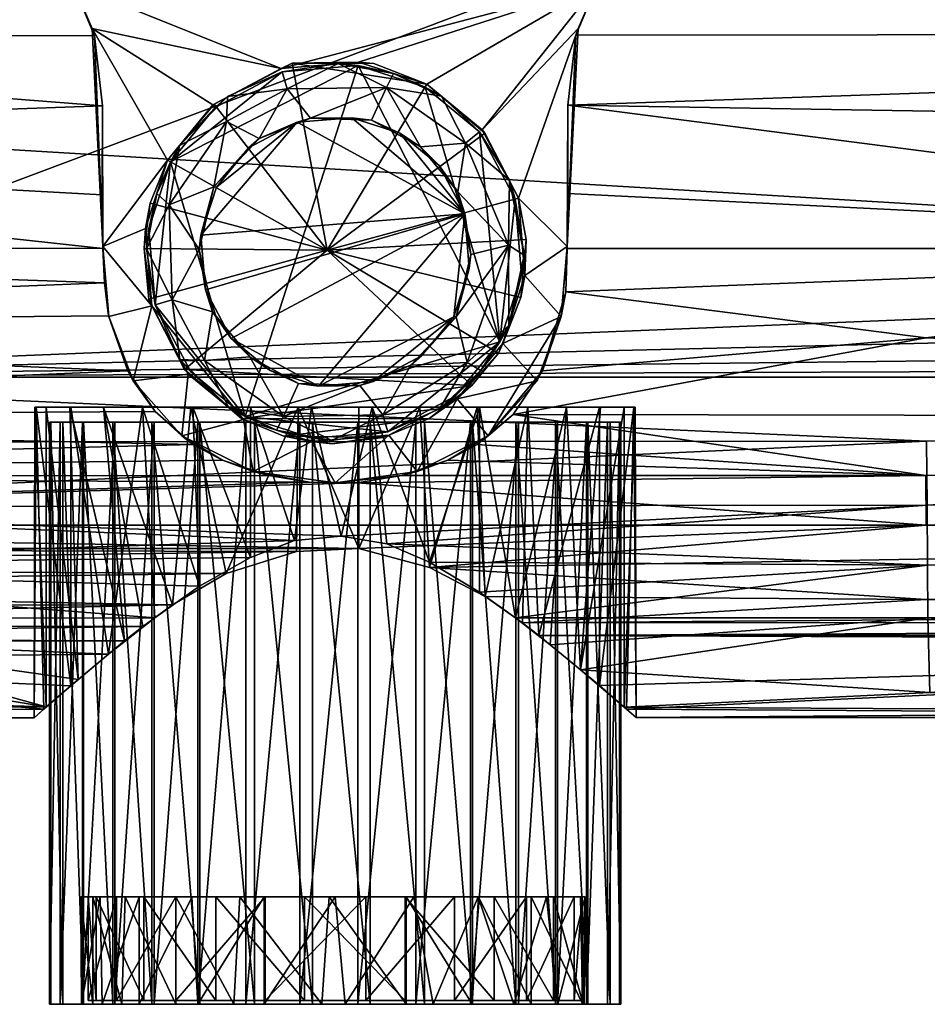
# Model space of a CAD drawing. Units: inches. Extents: x -23.6 to 23.6, y -3.8 to 3.8.
# Drawn here: x 11.9 to 13.9, y -0.3 to 1.8 of the extents above; entities that cross this region are included whole.
import ezdxf

# ---------------------------------------------------------------- set-up
doc = ezdxf.new("R2010")
doc.units = ezdxf.units.IN
doc.layers.get('0').update_dxf_attribs({"true_color": 0xc2ced6})

msp = doc.modelspace()

# ---------------------------------------------------------------- meshes
mesh = msp.add_polyface()
corners = [(12.2289, 1.5301, 0.6811), (12.1806, 1.3803, 0.6811), (12.0871, 1.3404, 0.6811), (12.0634, 1.8197, 0.6811), (12.0225, 1.9152, 0.6812), (13.1726, 1.9152, 0.6812), (12.4792, 1.7318, 0.6811), (12.3289, 1.6517, 0.6811), (12.649, 1.7456, 0.6811), (12.7989, 1.6973, 0.6811), (12.9204, 1.5973, 0.6811), (12.0859, 1.6497, 0.8026), (12.0686, 1.8038, 0.7311), (12.0858, 1.454, 0.897), (12.2289, 1.5301, 0.8599), (12.1912, 1.4355, 0.9063), (12.1775, 1.3362, 0.956), (12.9267, 1.5895, 0.8313), (13.0005, 1.447, 0.6811), (13.0005, 1.447, 0.9005), (12.7989, 1.6973, 0.7803), (12.6829, 1.7427, 0.7593), (12.5034, 1.7432, 0.7592), (12.3314, 1.6537, 0.8008), (10.0303, 1.81, 0.7285), (10.1502, 2.0466, 0.6237), (13.8967, 3.1936, 0.1879), (10.7081, 2.9729, 0.2631), (12.3845, 3.1936, 0.1879), (10.9385, 3.291, 0.1558), (12.2904, 3.387, 0.1254), (11.1338, 3.4988, 0.0906), (13.5546, 3.4429, 0.1079), (11.24, 3.6069, 0.0581), (11.3511, 3.7106, 0.0278), (13.6014, 3.8091, 0), (13.574, 3.6092, 0.0574), (11.4675, 3.8091, 0), (8.9033, 3.8091, 2.1872), (18.0881, 3.8091, 2.7559), (8.9068, 3.8091, 1.9914), (17.6118, 3.8091, 0.1746), (10.4556, 3.8091, 0.0794), (8.9409, 3.8091, 1.7965), (9.7213, 3.8091, 2.7559), (9.6298, 1.3572, 2.7559), (10.7471, 1.0533, 2.7559), (12.5797, 1.3325, 0.9582), (17.5163, 2.2821, 0.5247), (10.1743, 2.2834, 0.5241), (17.368, 2.7454, 0.3448), (10.4117, 2.5157, 0.4316), (10.4961, 2.7421, 0.346), (13.5485, 3.387, 0.1254), (18.674, 3.8091, 1.2743), (9.9166, 1.573, 0.8392), (12.0872, 1.3362, 0.956)]
mesh.append_faces([[corners[k] for k in face] for face in [(3, 0, 2), (11, 2, 13), (16, 1, 15), (9, 21, 8), (21, 9, 20), (12, 24, 4), (35, 36, 37), (38, 39, 40), (44, 45, 39), (23, 47, 14)]], dxfattribs={"vtx0": -1, "vtx1": -1})
mesh.append_faces([[corners[k] for k in face] for face in [(4, 5, 6), (4, 25, 5), (26, 27, 28), (29, 30, 28), (31, 30, 29), (31, 32, 30), (33, 34, 32), (41, 42, 43), (39, 45, 46), (22, 20, 47), (48, 25, 49), (50, 51, 52), (48, 49, 51), (50, 52, 27), (28, 30, 53), (32, 31, 33), (36, 32, 34), (34, 37, 36)]], dxfattribs={"vtx0": -1, "vtx1": -1, "vtx2": -1})
mesh.append_faces([[corners[k] for k in face] for face in [(3, 7, 0), (5, 10, 9), (17, 10, 18), (18, 19, 17), (20, 9, 10), (10, 17, 20), (22, 6, 8), (8, 21, 22), (24, 12, 11), (38, 44, 39), (47, 23, 22), (54, 43, 40), (55, 13, 56)]], dxfattribs={"vtx0": -1, "vtx2": -1})
mesh.append_faces([[corners[k] for k in face] for face in [(0, 1, 2), (3, 4, 6), (6, 7, 3), (8, 6, 5), (9, 8, 5), (11, 12, 2), (3, 2, 12), (14, 15, 1), (1, 0, 14), (22, 23, 7), (7, 6, 22), (0, 7, 23), (23, 14, 0), (17, 19, 47), (20, 17, 47), (15, 14, 47)]], dxfattribs={"vtx1": -1, "vtx2": -1})
mesh.append_faces([[corners[k] for k in face] for face in [(12, 4, 3), (22, 21, 20)]], dxfattribs={"vtx2": -1})
mesh = msp.add_polyface()
corners = [(13.1079, 1.3404, 0.6811), (13.0143, 1.2772, 0.6811), (13.0005, 1.447, 0.6811), (13.0946, 1.1865, 0.6811), (12.9661, 1.1274, 0.6811), (13.1726, 1.9152, 0.6812), (13.1316, 1.8197, 0.6811), (12.9204, 1.5973, 0.6811), (13.1269, 1.8054, 0.7305), (13.0414, 1.0456, 0.6811), (13.0946, 1.1865, 0.963), (13.1078, 1.3362, 0.956), (13.109, 1.6509, 0.802), (13.1092, 1.457, 0.8955), (13.1043, 1.2413, 1.0045), (13.0533, 1.0673, 1.0979), (13.0171, 1.3557, 0.9461), (13.0143, 1.2772, 0.9354), (13.0054, 1.2288, 1.0112), (13.0005, 1.447, 0.9005), (15.547, 1.3362, 0.956), (17.8768, 1.573, 0.8392), (17.7632, 1.81, 0.7285), (17.368, 2.7454, 0.3448), (17.3817, 2.5157, 0.4316), (10.4117, 2.5157, 0.4316), (17.5163, 2.2821, 0.5247), (10.7081, 2.9729, 0.2631), (13.8967, 3.1936, 0.1879), (17.0853, 2.9729, 0.2631), (15.4089, 3.1936, 0.1879), (12.3845, 3.1936, 0.1879), (13.5485, 3.387, 0.1254), (14.2449, 3.387, 0.1254), (15.503, 3.387, 0.1254), (16.8446, 3.29, 0.1562), (12.2904, 3.387, 0.1254), (13.5546, 3.4429, 0.1079), (14.2193, 3.6092, 0.0574), (16.6615, 3.4988, 0.0905), (16.5534, 3.6069, 0.0581), (13.574, 3.6092, 0.0574), (16.4423, 3.7106, 0.0278), (13.6014, 3.8091, 0), (16.3259, 3.8091, 0), (17.6118, 3.8091, 0.1746), (8.9409, 3.8091, 1.7965), (18.674, 3.8091, 1.2743), (11.4675, 3.8091, 0), (10.4556, 3.8091, 0.0794), (18.1691, 1.3552, 2.7559), (18.0881, 3.8091, 2.7559), (10.7471, 1.0533, 2.7559), (18.2591, 1.2315, 2.7559), (18.3802, 1.1397, 2.7559), (13.8962, 1.1399, 1.0583), (18.0525, 1.1826, 1.0353), (8.9068, 3.8091, 1.9914), (10.1502, 2.0466, 0.6237)]
mesh.append_faces([[corners[k] for k in face] for face in [(8, 6, 5)]], dxfattribs={"vtx0": -1})
mesh.append_faces([[corners[k] for k in face] for face in [(0, 2, 6), (0, 11, 3), (13, 0, 12), (16, 17, 18), (19, 2, 16), (13, 20, 11), (5, 22, 8), (48, 45, 43), (11, 20, 14)]], dxfattribs={"vtx0": -1, "vtx1": -1})
mesh.append_faces([[corners[k] for k in face] for face in [(3, 14, 10), (1, 17, 16), (21, 20, 12), (23, 24, 25), (24, 26, 25), (27, 28, 29), (29, 28, 30), (29, 23, 27), (28, 31, 32), (30, 28, 33), (30, 34, 35), (32, 33, 28), (32, 36, 37), (34, 37, 38), (33, 32, 37), (34, 33, 37), (38, 39, 34), (40, 39, 38), (37, 41, 38), (40, 38, 42), (45, 46, 47), (45, 48, 49), (50, 51, 52), (52, 53, 50), (52, 54, 53), (20, 56, 55), (55, 14, 20), (30, 33, 34), (38, 44, 42), (43, 38, 41), (57, 51, 47), (5, 58, 26)]], dxfattribs={"vtx0": -1, "vtx1": -1, "vtx2": -1})
mesh.append_faces([[corners[k] for k in face] for face in [(0, 1, 2), (1, 0, 3), (3, 4, 1), (8, 0, 6), (0, 8, 12), (16, 2, 1), (22, 12, 8), (38, 43, 44), (6, 2, 7), (20, 13, 12)]], dxfattribs={"vtx0": -1, "vtx2": -1})
mesh.append_faces([[corners[k] for k in face] for face in [(5, 6, 7), (9, 3, 10), (13, 11, 0), (14, 15, 10), (44, 43, 45), (15, 14, 55), (11, 14, 3)]], dxfattribs={"vtx1": -1, "vtx2": -1})
mesh = msp.add_polyface()
corners = [(9.8836, 1.7977, 0.7297), (9.7306, 1.7869, 0.7469), (9.8175, 2.0244, 0.6479), (9.9141, 2.2652, 0.5535), (9.9166, 1.573, 0.8392), (10.0303, 1.81, 0.7285), (12.0859, 1.6497, 0.8026), (10.1502, 2.0466, 0.6237), (12.0225, 1.9152, 0.6812), (10.0898, 2.2734, 0.5289), (10.1743, 2.2834, 0.5241), (10.2964, 2.7464, 0.3565), (10.0629, 2.7451, 0.397), (10.4961, 2.7421, 0.346), (10.1207, 2.9798, 0.3311), (10.4014, 2.9763, 0.2797), (9.6212, 1.5593, 0.8586), (10.5543, 2.9744, 0.2692), (10.3461, 3.2012, 0.2306), (10.4117, 2.5157, 0.4316), (10.7081, 2.9729, 0.2631), (10.5414, 3.2576, 0.1892), (9.9778, 2.5073, 0.475), (9.7125, 2.4337, 0.5859), (9.5666, 2.0103, 0.7455), (9.4952, 2.1096, 0.772), (9.8057, 2.3531, 0.563), (9.6437, 1.9021, 0.7373), (9.5151, 2.9946, 0.6777), (9.6728, 2.9293, 0.5431), (9.5481, 2.5694, 0.6743), (9.5749, 2.548, 0.6553), (9.7466, 2.8977, 0.4982), (9.626, 2.5063, 0.6241), (9.8401, 2.8528, 0.4539), (9.9402, 2.8022, 0.4216), (9.565, 3.1573, 0.6224), (9.7291, 3.1107, 0.4878), (9.8052, 3.0883, 0.4418), (9.8999, 3.0562, 0.396), (10.0004, 3.0198, 0.3607), (9.459, 1.4766, 0.9428), (10.1118, 3.2572, 0.2808), (9.6298, 1.3572, 2.7559), (9.7213, 3.8091, 2.7559), (9.5319, 1.631, 2.7525), (9.4531, 2.1676, 0.7971), (9.4047, 1.6037, 0.9323), (9.5081, 3.8091, 2.7505)]
mesh.append_faces([[corners[k] for k in face] for face in [(0, 1, 2), (2, 3, 0), (4, 5, 6), (5, 7, 8), (9, 0, 3), (10, 0, 9), (11, 9, 12), (13, 10, 11), (14, 15, 11), (11, 12, 14), (1, 0, 16), (0, 10, 7), (0, 7, 5), (17, 15, 18), (18, 15, 14), (10, 13, 19), (20, 13, 17), (20, 17, 21), (12, 9, 22), (23, 24, 25), (26, 27, 24), (28, 29, 30), (29, 31, 30), (32, 33, 31), (34, 23, 33), (35, 26, 23), (36, 37, 29), (29, 28, 36), (37, 38, 32), (32, 29, 37), (38, 39, 34), (34, 32, 38), (40, 35, 34), (34, 39, 40), (16, 27, 1), (41, 27, 16), (26, 3, 2), (3, 26, 22), (26, 2, 27), (22, 26, 35), (1, 27, 2), (22, 35, 12), (14, 12, 35), (35, 40, 14), (42, 14, 40), (43, 44, 45), (10, 9, 11), (13, 11, 15), (0, 5, 4), (33, 46, 31), (23, 25, 33), (26, 24, 23), (32, 31, 29), (34, 33, 32), (35, 23, 34), (47, 24, 27), (17, 13, 15), (9, 3, 22)]], dxfattribs={"vtx0": -1, "vtx1": -1, "vtx2": -1})
mesh.append_faces([[corners[k] for k in face] for face in [(44, 48, 45)]], dxfattribs={"vtx1": -1, "vtx2": -1})
mesh = msp.add_polyface()
corners = [(-23.6233, 3.6909, 2.7953), (-23.6233, 3.6909, 2.9528), (-23.6221, 1.0532, 2.7953), (-23.6221, 1.0532, 2.9528), (20.1959, 1.0532, 2.7953), (20.1959, 1.0532, 2.9528), (20.1971, 3.6909, 2.7953), (20.1971, 3.6909, 2.9528)]
mesh.append_faces([[corners[k] for k in face] for face in [(1, 5, 7), (5, 1, 3)]], dxfattribs={"vtx0": -1})
mesh.append_faces([[corners[k] for k in face] for face in [(5, 3, 2), (2, 4, 5), (3, 1, 0), (0, 2, 3), (1, 7, 6), (6, 0, 1), (7, 5, 4), (4, 6, 7), (0, 6, 4), (4, 2, 0)]], dxfattribs={"vtx2": -1})
mesh = msp.add_polyface()
corners = [(17.8768, 1.573, 0.8392), (18.0814, 1.3376, 0.9555), (15.547, 1.3362, 0.956), (13.109, 1.6509, 0.802), (17.7632, 1.81, 0.7285), (17.6432, 2.0466, 0.6237), (13.1726, 1.9152, 0.6812), (17.5163, 2.2821, 0.5247), (15.01, 0.3183, 2.1482), (16.259, 0.3051, 2.0081), (17.8338, 0.3052, 2.008), (13.9047, 0.36, 2.2896), (20.1959, 0.358, 2.2838), (14.8846, 0.4293, 2.4211), (20.1959, 0.6442, 2.6342), (13.8997, 0.6402, 2.6319), (13.9007, 0.5245, 2.5375), (20.1959, 0.7781, 2.7035), (13.8987, 0.7724, 2.7014), (18.8914, 1.0533, 2.7559), (16.4391, 0.4731, 1.5354), (20.1959, 0.3484, 1.7574), (18.0083, 2.3779, 0.5624), (17.7841, 2.4967, 0.4644), (17.8115, 2.7918, 0.4045), (17.8541, 2.813, 0.4154), (17.9166, 2.8433, 0.4358), (18.0649, 2.4258, 0.5778), (17.7419, 3.0159, 0.3387), (17.8437, 3.0475, 0.3722), (17.9463, 3.0807, 0.418), (18.016, 2.8894, 0.4801), (17.9695, 2.3445, 0.5554), (17.9649, 2.0178, 0.6443), (17.8709, 2.2566, 0.5498), (17.7035, 2.7352, 0.387), (17.6267, 2.9691, 0.3166), (17.7857, 2.2596, 0.5349), (17.9948, 1.7873, 0.7361), (17.8692, 1.7981, 0.7286), (17.5886, 2.7351, 0.3646), (17.6379, 2.2702, 0.5252), (17.4916, 2.9677, 0.2895), (17.368, 2.7454, 0.3448), (17.3817, 2.5157, 0.4316), (17.0853, 2.9729, 0.2631), (17.2654, 2.9692, 0.2691), (10.7471, 1.0533, 2.7559), (18.5291, 1.083, 2.7559), (13.0455, 0.4855, 1.5209), (18.8106, 0.4757, 1.5317), (18.5608, 0.5155, 1.4876), (18.7202, 0.4922, 1.513), (13.0096, 0.5133, 1.4899), (18.5089, 0.5566, 1.4463), (13.8967, 0.5648, 1.439), (18.3446, 0.6361, 1.3775), (18.0525, 1.1826, 1.0353), (13.8962, 1.1399, 1.0583), (18.1718, 1.0522, 1.1064), (20.1959, 0.5246, 2.5371), (18.2, 0.8381, 1.2337), (18.264, 0.7282, 1.3077), (13.8967, 0.7282, 1.3077), (18.145, 0.9629, 1.1574), (13.8963, 0.8373, 1.2342)]
mesh.append_faces([[corners[k] for k in face] for face in [(0, 1, 2), (3, 4, 0), (5, 6, 7), (5, 4, 6), (8, 9, 10), (11, 12, 13), (11, 8, 12), (10, 12, 8), (14, 15, 16), (17, 18, 15), (18, 17, 19), (20, 21, 9), (22, 23, 24), (24, 25, 22), (26, 27, 25), (25, 24, 28), (28, 29, 25), (30, 31, 26), (32, 33, 34), (23, 35, 24), (36, 28, 24), (24, 35, 36), (37, 38, 39), (40, 37, 41), (42, 40, 43), (4, 39, 0), (1, 0, 39), (41, 5, 7), (41, 39, 5), (41, 7, 44), (37, 33, 38), (37, 34, 33), (34, 37, 23), (43, 45, 46), (35, 40, 36), (40, 35, 23), (40, 23, 37), (43, 40, 44), (47, 19, 48), (49, 50, 20), (49, 51, 52), (53, 54, 51), (54, 55, 56), (1, 57, 2), (58, 57, 59), (13, 60, 16), (32, 34, 23), (37, 39, 41), (39, 4, 5), (40, 42, 36), (61, 62, 63), (64, 61, 65), (25, 29, 26), (22, 32, 23), (40, 41, 44), (52, 50, 49), (58, 59, 64), (43, 46, 42), (62, 56, 55)]], dxfattribs={"vtx0": -1, "vtx1": -1, "vtx2": -1})
mesh = msp.add_polyface()
corners = [(12.1831, 1.3356, 0.2558), (12.1881, 1.3794, 0.7481), (12.2017, 1.2126, 0.2559), (12.2017, 1.2126, 0.7481), (12.2055, 1.4573, 0.2559), (12.2329, 1.4319, 0.2165), (12.2355, 1.5265, 0.7481), (12.2394, 1.2237, 0.2166), (12.2556, 1.5627, 0.2559), (12.2561, 1.0925, 0.2558), (12.2804, 1.065, 0.7481), (12.2989, 1.3342, 0.2166), (12.3025, 1.3652, 0.4517), (12.3106, 1.0901, 0.2166), (12.3123, 1.2451, 0.4517), (12.3279, 1.1967, 0.2165), (12.3312, 1.472, 0.2166), (12.3337, 1.6459, 0.7481), (12.3366, 1.4712, 0.4517), (12.3589, 1.6156, 0.2166), (12.3613, 1.6701, 0.2559), (12.3638, 0.9866, 0.256), (12.369, 1.1387, 0.4517), (12.3997, 0.9667, 0.7481), (12.4074, 1.5573, 0.4517), (12.4099, 1.0982, 0.2166), (12.4309, 1.5776, 0.2165), (12.455, 1.0679, 0.4517), (12.4689, 0.9368, 0.2559), (12.4814, 1.7246, 0.2559), (12.4814, 1.7246, 0.7481), (12.4843, 0.9673, 0.2164), (12.4924, 1.6868, 0.2166), (12.5138, 1.614, 0.4517), (12.5172, 1.0395, 0.2165), (12.5432, 1.6225, 0.2166), (12.5469, 0.9194, 0.7481), (12.561, 1.0337, 0.4517), (12.5906, 0.9143, 0.2558), (12.6043, 1.7431, 0.2558), (12.634, 1.6237, 0.4517), (12.6481, 1.7381, 0.7481), (12.6518, 1.035, 0.2166), (12.6778, 1.618, 0.2165), (12.6812, 1.0435, 0.4517), (12.7025, 0.9707, 0.2166), (12.7107, 1.6901, 0.2164), (12.7136, 0.9329, 0.2559), (12.7136, 0.9329, 0.7481), (12.7261, 1.7207, 0.2559), (12.74, 1.5896, 0.4517), (12.764, 1.0799, 0.2165), (12.7851, 1.5593, 0.2166), (12.7876, 1.1002, 0.4517), (12.7953, 1.6907, 0.7481), (12.826, 1.5188, 0.4517), (12.8272, 0.9837, 0.2558), (12.8312, 1.6709, 0.256), (12.8583, 1.1862, 0.4517), (12.8613, 1.0116, 0.7481), (12.8638, 1.1859, 0.2166), (12.8671, 1.4607, 0.2165), (12.8827, 1.4124, 0.4517), (12.8844, 1.5674, 0.2166), (12.888, 1.0858, 0.2164), (12.8925, 1.2923, 0.4517), (12.8961, 1.3233, 0.2166), (12.9146, 1.5925, 0.2559), (12.9146, 1.5925, 0.7481), (12.9175, 1.0684, 0.2559), (12.9595, 1.131, 0.7481), (12.9787, 1.3436, 0.2163), (12.979, 1.1671, 0.256), (12.981, 1.4862, 0.2559), (12.9933, 1.4449, 0.7481), (13.0069, 1.2781, 0.7481), (13.0129, 1.3216, 0.2557)]
mesh.append_faces([[corners[k] for k in face] for face in [(70, 48, 59), (23, 3, 10), (6, 30, 17), (22, 37, 27)]], dxfattribs={"vtx0": -1})
mesh.append_faces([[corners[k] for k in face] for face in [(68, 70, 74), (70, 72, 75), (72, 70, 69), (66, 71, 60), (64, 60, 71), (31, 42, 45), (51, 45, 42), (61, 71, 66), (71, 61, 63), (52, 63, 61), (35, 46, 43), (63, 52, 46), (42, 31, 34), (25, 13, 15), (7, 15, 13), (5, 11, 7), (26, 32, 35), (46, 35, 32), (19, 16, 5), (32, 39, 46), (45, 38, 31), (65, 60, 58), (50, 52, 55), (24, 26, 33), (12, 16, 18), (27, 25, 22), (53, 51, 44), (12, 62, 14), (14, 62, 22), (40, 62, 33), (66, 62, 61), (11, 14, 15)]], dxfattribs={"vtx0": -1, "vtx1": -1})
mesh.append_faces([[corners[k] for k in face] for face in [(23, 70, 41), (41, 6, 23), (23, 48, 70), (3, 23, 6), (62, 12, 33), (62, 37, 22), (37, 62, 58)]], dxfattribs={"vtx0": -1, "vtx1": -1, "vtx2": -1})
mesh.append_faces([[corners[k] for k in face] for face in [(70, 68, 54), (70, 54, 41), (6, 41, 30), (30, 29, 20), (20, 17, 30), (68, 67, 57), (57, 54, 68), (48, 47, 56), (56, 59, 48), (3, 2, 9), (9, 10, 3), (51, 64, 45), (46, 52, 43), (31, 25, 34), (25, 31, 13), (19, 26, 16), (5, 16, 11), (19, 8, 20), (32, 20, 29), (32, 29, 39), (46, 39, 49), (46, 49, 57), (63, 57, 67), (63, 67, 73), (71, 73, 76), (64, 69, 56), (45, 47, 38), (45, 56, 47), (31, 28, 21), (7, 9, 2), (13, 21, 9), (31, 38, 28), (5, 0, 4), (9, 7, 13), (65, 66, 60), (66, 65, 62), (55, 52, 61), (50, 43, 52), (43, 50, 40), (33, 26, 35), (12, 11, 16), (11, 12, 14), (27, 34, 25), (34, 27, 37), (22, 25, 15), (33, 12, 18), (62, 40, 50), (58, 44, 37), (17, 20, 8), (54, 57, 49), (59, 56, 69), (23, 21, 28), (10, 9, 21), (6, 8, 4), (71, 76, 72), (7, 2, 0), (40, 35, 43), (37, 42, 34)]], dxfattribs={"vtx0": -1, "vtx2": -1})
mesh.append_faces([[corners[k] for k in face] for face in [(65, 58, 62)]], dxfattribs={"vtx1": -1})
mesh.append_faces([[corners[k] for k in face] for face in [(6, 17, 8), (39, 29, 30), (30, 41, 39), (73, 67, 68), (68, 74, 73), (41, 54, 49), (74, 75, 76), (49, 39, 41), (72, 76, 75), (76, 73, 74), (70, 59, 69), (38, 47, 48), (48, 36, 38), (36, 23, 28), (0, 2, 3), (3, 1, 0), (23, 10, 21), (1, 6, 4), (28, 38, 36), (4, 0, 1), (51, 60, 64), (11, 15, 7), (19, 32, 26), (19, 5, 8), (32, 19, 20), (63, 46, 57), (64, 71, 72), (71, 63, 73), (45, 64, 56), (13, 31, 21), (5, 7, 0), (4, 8, 5), (72, 69, 64), (62, 55, 61), (40, 33, 35), (16, 26, 24), (24, 18, 16), (14, 22, 15), (37, 44, 42), (60, 51, 53), (53, 58, 60), (51, 42, 44)]], dxfattribs={"vtx1": -1, "vtx2": -1})
mesh.append_faces([[corners[k] for k in face] for face in [(70, 75, 74), (6, 1, 3), (23, 36, 48), (18, 24, 33), (58, 53, 44), (50, 55, 62)]], dxfattribs={"vtx2": -1})
mesh = msp.add_polyface()
corners = [(12.0859, 1.6497, 0.8026), (12.0858, 1.454, 0.897), (9.9166, 1.573, 0.8392), (9.6907, 1.3445, 0.9521), (12.0872, 1.3362, 0.956), (13.8976, 0.913, 2.7428), (9.002, 0.9088, 2.7421), (10.7475, 0.7687, 2.7001), (10.7475, 0.3188, 2.1526), (10.4766, 0.3282, 2.1942), (10.5034, 0.3047, 2.0091), (10.7478, 0.4314, 2.4247), (10.3809, 0.4103, 2.3915), (10.3143, 0.4651, 2.4711), (11.9357, 0.3049, 2.0103), (10.1589, 0.581, 2.5887), (10.2394, 0.5232, 2.5368), (10.7477, 0.6377, 2.6304), (12.0993, 0.4445, 2.4435), (10.0488, 0.6467, 2.6364), (9.902, 0.701, 2.6684), (10.7471, 1.0533, 2.7559), (12.5079, 0.6942, 2.6644), (10.5013, 0.9871, 2.0601), (10.425, 0.9871, 2.3204), (10.4766, 0.9871, 2.1942), (10.3504, 0.9871, 2.4311), (10.4984, 0.9871, 1.9267), (10.482, 0.3236, 1.8411), (10.4224, 0.3756, 1.6906), (10.2958, 0.4807, 1.5264), (10.2648, 0.9871, 1.4991), (10.261, 0.5078, 1.4957), (10.4224, 0.9871, 1.6906), (10.2033, 0.5495, 1.4533), (10.1589, 0.9871, 2.5887), (10.1541, 0.9871, 1.4245), (10.0279, 0.9871, 1.3729), (9.8938, 0.9871, 1.3482), (11.0936, 0.473, 1.5359), (11.9625, 0.3285, 1.8216), (11.4403, 0.473, 1.5359), (12.1347, 0.4739, 1.5345), (12.1752, 0.5055, 1.4982), (9.8938, 0.6768, 1.3456), (9.5294, 0.7282, 1.3077), (12.65, 0.6768, 1.3456), (12.2849, 0.9055, 1.1916), (9.5926, 0.8364, 1.2348), (9.6484, 0.9629, 1.1574), (12.1417, 1.0673, 1.0979), (9.7284, 1.1666, 1.0437), (12.0904, 1.261, 0.9945), (12.5403, 0.8224, 1.2438), (10.1324, 0.5936, 1.4131), (10.048, 0.6356, 1.3778), (12.3582, 0.6217, 1.389), (12.5125, 0.6705, 1.3504), (12.2402, 0.5528, 1.4498), (12.0995, 1.1881, 1.0326), (12.2021, 0.9781, 1.1484), (11.9574, 0.3238, 2.1757), (12.2009, 0.5244, 2.5377)]
mesh.append_faces([[corners[k] for k in face] for face in [(13, 11, 16), (9, 23, 10), (10, 27, 28), (28, 27, 29), (30, 31, 32), (29, 33, 30), (32, 31, 34), (26, 16, 35), (24, 12, 26), (31, 30, 33), (54, 58, 34), (59, 51, 52), (60, 49, 50)]], dxfattribs={"vtx0": -1, "vtx1": -1})
mesh.append_faces([[corners[k] for k in face] for face in [(3, 2, 4), (5, 6, 7), (9, 8, 11), (8, 10, 14), (16, 11, 18), (6, 5, 21), (17, 22, 7), (39, 40, 29), (39, 30, 41), (41, 30, 42), (44, 45, 46), (47, 48, 49), (50, 49, 51), (52, 51, 3), (48, 53, 45), (11, 8, 61), (17, 16, 62), (19, 17, 7)]], dxfattribs={"vtx0": -1, "vtx1": -1, "vtx2": -1})
mesh.append_faces([[corners[k] for k in face] for face in [(8, 9, 10), (11, 12, 9), (36, 23, 25), (40, 28, 29), (43, 30, 32), (3, 4, 52), (25, 9, 12)]], dxfattribs={"vtx0": -1, "vtx2": -1})
mesh.append_faces([[corners[k] for k in face] for face in [(0, 1, 2), (13, 12, 11), (15, 16, 17), (19, 15, 17), (20, 19, 7), (24, 25, 12), (12, 13, 26), (13, 16, 26), (25, 23, 9), (23, 27, 10), (36, 31, 27), (37, 36, 25), (27, 23, 36), (25, 24, 38), (29, 30, 39), (10, 28, 14), (54, 55, 56), (55, 44, 57), (32, 34, 58), (59, 50, 51), (27, 33, 29)]], dxfattribs={"vtx1": -1, "vtx2": -1})
mesh.append_faces([[corners[k] for k in face] for face in [(31, 33, 27)]], dxfattribs={"vtx2": -1})
mesh = msp.add_polyface()
corners = [(12.1944, 1.2105, 0.6811), (12.1536, 1.0456, 0.6811), (12.1004, 1.1865, 0.6811), (12.2746, 1.0601, 0.6811), (12.0871, 1.3404, 0.6811), (12.1806, 1.3803, 0.6811), (12.2609, 0.9243, 0.6811), (12.8661, 1.0058, 0.6811), (12.9661, 1.1274, 0.6811), (13.0414, 1.0456, 0.6811), (12.9341, 0.9243, 0.6811), (12.1536, 1.0456, 0.963), (12.0904, 1.261, 0.9945), (12.0872, 1.3362, 0.956), (12.2609, 0.9243, 0.963), (12.1417, 1.0673, 1.0979), (12.0995, 1.1881, 1.0326), (12.0858, 1.454, 0.897), (12.2021, 0.9781, 1.1484), (12.1775, 1.3362, 0.956), (12.1944, 1.2105, 0.9354), (12.1882, 1.2249, 1.0131), (12.3961, 0.9601, 0.9354), (12.3961, 0.9601, 0.6811), (12.2666, 1.07, 1.0964), (12.3925, 0.9617, 1.1581), (12.8661, 1.0058, 0.9354), (12.9661, 1.1274, 0.9354), (13.0143, 1.2772, 0.6811), (13.0143, 1.2772, 0.9354), (12.9563, 1.106, 1.077), (12.8978, 1.0351, 1.1159), (13.0054, 1.2288, 1.0112), (12.8039, 0.9629, 1.1574), (12.5797, 1.3325, 0.9582), (13.0171, 1.3557, 0.9461), (12.6498, 0.9877, 1.3482), (12.7839, 0.9877, 1.3729), (13.2326, 0.9877, 2.1942), (13.1809, 0.9877, 2.3204), (13.1063, 0.9877, 2.4311), (12.9148, 0.9877, 2.5887), (12.2802, 0.9877, 1.4271), (12.6788, 0.9877, 2.6647), (12.5163, 0.9877, 1.3511), (12.0887, 0.9877, 1.5847), (12.0142, 0.9877, 1.6954), (12.5453, 0.9877, 2.6676), (11.9625, 0.9877, 1.8216), (12.4112, 0.9877, 2.6429), (11.9378, 0.9877, 1.9556), (12.285, 0.9877, 2.5913), (12.0167, 0.9877, 2.3252), (11.9407, 0.9877, 2.0891), (12.1743, 0.9877, 2.5167), (13.0005, 1.447, 0.9005), (12.1912, 1.4355, 0.9063)]
mesh.append_faces([[corners[k] for k in face] for face in [(3, 1, 0), (4, 0, 2), (0, 4, 5), (1, 3, 6), (25, 22, 24), (24, 20, 21), (32, 27, 30), (31, 26, 33), (21, 34, 24), (32, 34, 35), (41, 42, 40), (36, 40, 44), (46, 47, 48), (48, 49, 50), (44, 40, 42), (35, 34, 55)]], dxfattribs={"vtx0": -1, "vtx1": -1})
mesh.append_faces([[corners[k] for k in face] for face in [(14, 11, 1), (19, 20, 0), (22, 3, 20), (22, 20, 24), (26, 27, 8), (27, 29, 28), (30, 27, 26), (27, 32, 29), (24, 34, 31), (2, 11, 16)]], dxfattribs={"vtx0": -1, "vtx1": -1, "vtx2": -1})
mesh.append_faces([[corners[k] for k in face] for face in [(0, 1, 2), (22, 23, 3), (26, 31, 30), (31, 25, 24), (34, 32, 30), (36, 39, 40), (46, 43, 47), (48, 47, 49), (50, 51, 54), (34, 19, 56), (13, 4, 2), (34, 30, 31)]], dxfattribs={"vtx0": -1, "vtx2": -1})
mesh.append_faces([[corners[k] for k in face] for face in [(52, 53, 54)]], dxfattribs={"vtx1": -1})
mesh.append_faces([[corners[k] for k in face] for face in [(7, 8, 9), (9, 10, 7), (2, 1, 11), (12, 13, 2), (15, 16, 11), (13, 17, 4), (16, 12, 2), (18, 15, 11), (0, 5, 19), (19, 21, 20), (8, 7, 26), (28, 8, 27), (21, 19, 34), (36, 37, 38), (41, 43, 42), (45, 42, 43), (46, 45, 43), (49, 51, 50), (53, 50, 54), (3, 0, 20)]], dxfattribs={"vtx1": -1, "vtx2": -1})
mesh = msp.add_polyface()
corners = [(13.0946, 1.1865, 0.6811), (13.0414, 1.0456, 0.6811), (12.9661, 1.1274, 0.6811), (12.9341, 0.9243, 0.963), (13.0946, 1.1865, 0.963), (13.0533, 1.0673, 1.0979), (13.1369, 0.4105, 2.3913), (13.2326, 0.3284, 2.1942), (13.9047, 0.36, 2.2896), (15.01, 0.3183, 2.1482), (13.2594, 0.3052, 2.0063), (16.259, 0.3051, 2.0081), (14.8846, 0.4293, 2.4211), (13.9007, 0.5245, 2.5375), (12.9943, 0.5245, 2.5376), (13.0704, 0.4652, 2.4709), (13.8997, 0.6402, 2.6319), (12.8048, 0.647, 2.6364), (12.9148, 0.5812, 2.5887), (12.711, 0.6872, 2.6607), (18.8914, 1.0533, 2.7559), (13.8976, 0.913, 2.7428), (13.8987, 0.7724, 2.7014), (12.6107, 0.7037, 2.6696), (10.7471, 1.0533, 2.7559), (16.4391, 0.4731, 1.5354), (13.1783, 0.3757, 1.6906), (13.0455, 0.4855, 1.5209), (13.238, 0.3238, 1.841), (18.5291, 1.083, 2.7559), (18.3802, 1.1397, 2.7559), (13.2573, 0.9877, 2.0601), (13.1809, 0.9877, 2.3204), (13.2326, 0.9877, 2.1942), (13.1063, 0.9877, 2.4311), (13.2543, 0.9877, 1.9267), (13.1783, 0.9877, 1.6906), (13.0096, 0.5133, 1.4899), (13.0208, 0.9877, 1.4991), (12.91, 0.9877, 1.4245), (12.6498, 0.9877, 1.3482), (18.5608, 0.5155, 1.4876), (13.8967, 0.5648, 1.439), (12.9275, 0.5713, 1.4325), (18.5089, 0.5566, 1.4463), (12.8048, 0.6352, 1.3781), (12.6463, 0.8213, 1.2445), (12.7442, 0.837, 1.2344), (13.8963, 0.8373, 1.2342), (12.8451, 0.8711, 1.2128), (12.91, 0.9055, 1.1917), (13.8967, 0.7282, 1.3077), (18.264, 0.7282, 1.3077), (12.9888, 0.9715, 1.1523), (18.2, 0.8381, 1.2337), (12.65, 0.6768, 1.3456), (18.145, 0.9629, 1.1574), (13.8962, 1.1399, 1.0583)]
mesh.append_faces([[corners[k] for k in face] for face in [(10, 9, 7), (19, 22, 23), (28, 11, 10), (7, 31, 10), (15, 34, 6), (10, 35, 28), (28, 35, 26), (32, 6, 34), (35, 10, 31), (45, 42, 43), (53, 48, 50)]], dxfattribs={"vtx0": -1, "vtx1": -1})
mesh.append_faces([[corners[k] for k in face] for face in [(3, 4, 5), (1, 4, 3), (9, 10, 11), (9, 8, 7), (12, 13, 8), (6, 8, 13), (13, 16, 14), (20, 21, 22), (16, 22, 19), (24, 21, 20), (25, 11, 28), (24, 29, 30), (44, 37, 42), (51, 46, 48), (51, 52, 45), (48, 54, 51), (53, 56, 48), (53, 57, 56), (45, 52, 42)]], dxfattribs={"vtx0": -1, "vtx1": -1, "vtx2": -1})
mesh.append_faces([[corners[k] for k in face] for face in [(13, 14, 15), (16, 17, 18), (25, 26, 27), (34, 15, 14), (39, 31, 33), (41, 27, 37), (42, 37, 43), (48, 47, 49), (57, 53, 5), (16, 18, 14), (33, 7, 6)]], dxfattribs={"vtx0": -1, "vtx2": -1})
mesh.append_faces([[corners[k] for k in face] for face in [(0, 1, 2), (6, 7, 8), (15, 6, 13), (19, 17, 16), (28, 26, 25), (32, 33, 6), (27, 26, 36), (37, 27, 38), (33, 31, 7), (36, 38, 27), (39, 38, 35), (35, 31, 39), (33, 32, 40), (46, 47, 48), (49, 50, 48), (45, 55, 51), (35, 36, 26)]], dxfattribs={"vtx1": -1, "vtx2": -1})
mesh.append_faces([[corners[k] for k in face] for face in [(38, 36, 35)]], dxfattribs={"vtx2": -1})
mesh = msp.add_polyface()
corners = [(12.5459, 0.9119, 0.6811), (12.5975, 0.8208, 0.6811), (12.4174, 0.8459, 0.6811), (12.3961, 0.9601, 0.6811), (12.7157, 0.9257, 0.6811), (12.7776, 0.8459, 0.6811), (12.8661, 1.0058, 0.6811), (12.9341, 0.9243, 0.6811), (13.0414, 1.0456, 0.6811), (12.9341, 0.9243, 0.963), (12.7776, 0.8459, 0.963), (12.5975, 0.8208, 0.963), (12.91, 0.9055, 1.1917), (12.9888, 0.9715, 1.1523), (12.8451, 0.8711, 1.2128), (12.7442, 0.837, 1.2344), (12.6463, 0.8213, 1.2445), (13.0533, 1.0673, 1.0979), (12.4174, 0.8459, 0.963), (12.5403, 0.8224, 1.2438), (12.451, 0.837, 1.2344), (12.5459, 0.9119, 0.9354), (12.7157, 0.9257, 0.9354), (12.3961, 0.9601, 0.9354), (12.4846, 0.9234, 1.1808), (12.7028, 0.9209, 1.1823), (12.8039, 0.9629, 1.1574), (12.5909, 0.9067, 1.1911), (12.8661, 1.0058, 0.9354), (12.3925, 0.9617, 1.1581), (12.8978, 1.0351, 1.1159), (12.9943, 0.5245, 2.5376), (12.9148, 0.5812, 2.5887), (12.9148, 0.9877, 2.5887), (13.0208, 0.9877, 1.4991), (12.9275, 0.5713, 1.4325), (13.0096, 0.5133, 1.4899), (12.91, 0.9877, 1.4245), (12.5453, 0.9877, 2.6676), (12.6107, 0.7037, 2.6696), (12.5079, 0.6942, 2.6644), (12.4112, 0.9877, 2.6429), (12.6788, 0.9877, 2.6647), (12.711, 0.6872, 2.6607), (12.8048, 0.647, 2.6364), (13.1063, 0.9877, 2.4311), (12.8048, 0.6352, 1.3781), (12.7839, 0.9877, 1.3729), (12.65, 0.6768, 1.3456), (12.6498, 0.9877, 1.3482), (12.5163, 0.9877, 1.3511), (12.5125, 0.6705, 1.3504), (12.3582, 0.6217, 1.389), (13.2326, 0.9877, 2.1942), (13.8976, 0.913, 2.7428), (10.7475, 0.7687, 2.7001), (13.8987, 0.7724, 2.7014)]
mesh.append_faces([[corners[k] for k in face] for face in [(1, 4, 5), (12, 9, 13), (29, 26, 24), (44, 33, 32), (49, 48, 47)]], dxfattribs={"vtx0": -1, "vtx1": -1})
mesh.append_faces([[corners[k] for k in face] for face in [(10, 11, 1), (9, 10, 5), (14, 10, 9), (11, 10, 15), (11, 18, 2), (18, 11, 19), (21, 22, 4), (23, 21, 0), (21, 23, 24), (22, 21, 27), (22, 28, 6), (28, 22, 26), (54, 55, 56)]], dxfattribs={"vtx0": -1, "vtx1": -1, "vtx2": -1})
mesh.append_faces([[corners[k] for k in face] for face in [(0, 1, 2), (1, 0, 4), (5, 4, 6), (6, 7, 5), (9, 12, 14), (21, 24, 27), (24, 26, 25), (34, 35, 36), (38, 39, 40), (40, 41, 38), (39, 38, 42), (42, 43, 39), (37, 46, 35), (47, 48, 46), (48, 49, 50), (50, 51, 48)]], dxfattribs={"vtx0": -1, "vtx2": -1})
mesh.append_faces([[corners[k] for k in face] for face in [(3, 0, 2), (7, 8, 9), (1, 5, 10), (5, 7, 9), (15, 16, 11), (17, 13, 9), (14, 15, 10), (2, 1, 11), (16, 19, 11), (19, 20, 18), (4, 0, 21), (0, 3, 23), (25, 26, 22), (27, 25, 22), (6, 4, 22), (30, 26, 29), (31, 32, 33), (34, 37, 35), (44, 43, 42), (42, 33, 44), (33, 45, 31), (37, 47, 46), (52, 51, 50), (47, 37, 53)]], dxfattribs={"vtx1": -1, "vtx2": -1})
mesh.append_faces([[corners[k] for k in face] for face in [(25, 27, 24)]], dxfattribs={"vtx2": -1})
mesh = msp.add_polyface()
corners = [(12.2746, 1.0601, 0.6811), (12.3961, 0.9601, 0.6811), (12.2609, 0.9243, 0.6811), (12.4174, 0.8459, 0.6811), (12.4174, 0.8459, 0.963), (12.2609, 0.9243, 0.963), (12.1536, 1.0456, 0.6811), (12.451, 0.837, 1.2344), (12.35, 0.8711, 1.2129), (12.2849, 0.9055, 1.1916), (12.2021, 0.9781, 1.1484), (12.1536, 1.0456, 0.963), (12.3961, 0.9601, 0.9354), (12.3925, 0.9617, 1.1581), (12.4846, 0.9234, 1.1808), (10.7475, 0.3188, 2.1526), (11.9357, 0.3049, 2.0103), (11.9574, 0.3238, 2.1757), (12.0167, 0.3753, 2.3252), (10.7478, 0.4314, 2.4247), (12.0993, 0.4445, 2.4435), (12.2997, 0.594, 2.5989), (10.7477, 0.6377, 2.6304), (12.2009, 0.5244, 2.5377), (12.4112, 0.6572, 2.6429), (10.2394, 0.5232, 2.5368), (12.6107, 0.7037, 2.6696), (13.8987, 0.7724, 2.7014), (10.7475, 0.7687, 2.7001), (12.5079, 0.6942, 2.6644), (12.0167, 0.9877, 2.3252), (12.1743, 0.9877, 2.5167), (12.285, 0.9877, 2.5913), (12.4112, 0.9877, 2.6429), (12.2802, 0.9877, 1.4271), (12.0887, 0.9877, 1.5847), (12.2402, 0.5528, 1.4498), (12.3582, 0.6217, 1.389), (11.9625, 0.3285, 1.8216), (11.9378, 0.9877, 1.9556), (12.0142, 0.9877, 1.6954), (11.9625, 0.9877, 1.8216), (12.0324, 0.3891, 1.6635), (11.9407, 0.9877, 2.0891), (12.1347, 0.4739, 1.5345), (12.1752, 0.5055, 1.4982), (12.5163, 0.9877, 1.3511), (11.4403, 0.473, 1.5359), (10.482, 0.3236, 1.8411), (11.0936, 0.473, 1.5359), (10.2958, 0.4807, 1.5264), (10.261, 0.5078, 1.4957), (9.5926, 0.8364, 1.2348), (9.6484, 0.9629, 1.1574), (10.1324, 0.5936, 1.4131), (10.048, 0.6356, 1.3778), (12.5125, 0.6705, 1.3504), (9.8938, 0.6768, 1.3456), (12.65, 0.6768, 1.3456), (13.8967, 0.7282, 1.3077), (9.5294, 0.7282, 1.3077), (12.6463, 0.8213, 1.2445), (12.5403, 0.8224, 1.2438)]
mesh.append_faces([[corners[k] for k in face] for face in [(10, 5, 9), (18, 19, 17), (20, 19, 18), (21, 22, 23), (24, 22, 21), (21, 32, 24), (31, 20, 30), (32, 21, 31), (45, 35, 44), (17, 43, 18), (39, 38, 41), (43, 16, 39), (42, 47, 44), (38, 47, 42), (45, 51, 36), (8, 52, 9), (9, 53, 10), (37, 55, 56), (56, 57, 58), (61, 60, 62), (62, 52, 7)]], dxfattribs={"vtx0": -1, "vtx1": -1})
mesh.append_faces([[corners[k] for k in face] for face in [(4, 5, 2), (5, 4, 8), (11, 5, 10), (26, 27, 28), (47, 38, 49), (59, 58, 60), (61, 59, 60)]], dxfattribs={"vtx0": -1, "vtx1": -1, "vtx2": -1})
mesh.append_faces([[corners[k] for k in face] for face in [(12, 13, 14), (15, 16, 17), (28, 29, 26), (22, 24, 29), (30, 20, 18), (33, 29, 24), (34, 36, 37), (43, 17, 16), (50, 45, 44), (54, 37, 36), (35, 45, 36), (41, 38, 42), (40, 42, 44)]], dxfattribs={"vtx0": -1, "vtx2": -1})
mesh.append_faces([[corners[k] for k in face] for face in [(0, 1, 2), (3, 2, 1), (2, 3, 4), (6, 2, 5), (7, 8, 4), (8, 9, 5), (20, 23, 25), (23, 20, 31), (34, 35, 36), (16, 38, 39), (40, 41, 42), (35, 40, 44), (46, 34, 37), (38, 16, 48), (8, 7, 52), (32, 33, 24), (21, 23, 31), (43, 30, 18)]], dxfattribs={"vtx1": -1, "vtx2": -1})
mesh = msp.add_polyface()
corners = [(11.9695, -0.3249, 1.9582), (11.9695, 0.9547, 1.9582), (11.9723, -0.3249, 2.0852), (11.9723, 0.9547, 2.0852), (11.993, -0.3249, 1.8305), (11.993, 0.9547, 1.8305), (11.999, -0.3249, 2.2043), (11.999, 0.9547, 2.2043), (12.0384, -0.0886, 2.0213), (12.0401, -0.3249, 2.0369), (12.0422, -0.3249, 1.7105), (12.0422, 0.9547, 1.7105), (12.0447, -0.3249, 2.3099), (12.0447, 0.9547, 2.3099), (12.0648, -0.3249, 1.8516), (12.0648, -0.0886, 1.8516), (12.081, -0.0886, 2.2176), (12.0854, -0.3247, 2.2303), (12.1089, -0.3249, 2.4054), (12.1089, 0.9547, 2.4054), (12.1132, -0.3249, 1.6051), (12.1132, 0.9547, 1.6051), (12.1284, -0.3249, 1.7065), (12.1363, -0.0887, 1.6929), (12.1669, -0.3249, 2.3582), (12.1669, -0.0886, 2.3582), (12.1947, -0.3249, 2.4922), (12.1947, 0.9547, 2.4922), (12.1999, -0.3249, 1.5193), (12.1999, 0.9547, 1.5193), (12.2471, -0.3249, 1.5773), (12.2471, -0.0886, 1.5773), (12.2825, -0.0895, 2.4691), (12.2955, -0.3249, 1.4551), (12.2955, 0.9547, 1.4551), (12.2961, -0.3249, 2.477), (12.3, -0.3249, 2.5632), (12.3, 0.9547, 2.5632), (12.3751, -0.3247, 1.4958), (12.3878, -0.0886, 1.4914), (12.4011, -0.3249, 1.4094), (12.4011, 0.9547, 1.4094), (12.4201, -0.3249, 2.6123), (12.4201, 0.9547, 2.6123), (12.4412, -0.3249, 2.5406), (12.4412, -0.0886, 2.5406), (12.5202, -0.3249, 1.3827), (12.5202, 0.9547, 1.3827), (12.5478, -0.3249, 2.6359), (12.5478, 0.9547, 2.6359), (12.5685, -0.3249, 1.4505), (12.5841, -0.0887, 1.4489), (12.5976, -0.0886, 2.5654), (12.6195, -0.3247, 2.5663), (12.6472, -0.3249, 1.3799), (12.6472, 0.9547, 1.3799), (12.6748, -0.3249, 2.6331), (12.6748, 0.9547, 2.6331), (12.7538, -0.3249, 1.4752), (12.7538, -0.0886, 1.4752), (12.7705, -0.0886, 2.5354), (12.7748, -0.3249, 1.4035), (12.7748, 0.9547, 1.4035), (12.7939, -0.3249, 2.6064), (12.7939, 0.9547, 2.6064), (12.8132, -0.3249, 2.5214), (12.8949, -0.3249, 1.4526), (12.8949, 0.9547, 1.4526), (12.8988, -0.3249, 1.5388), (12.8995, -0.3249, 2.5607), (12.8995, 0.9547, 2.5607), (12.9117, -0.0886, 2.4675), (12.9125, -0.089, 1.5467), (12.9902, -0.325, 2.405), (12.995, -0.3249, 2.4965), (12.995, 0.9547, 2.4965), (13.0003, -0.3249, 1.5236), (13.0003, 0.9547, 1.5236), (13.0281, -0.3249, 1.6576), (13.0281, -0.0886, 1.6576), (13.0621, -0.0886, 2.3163), (13.0818, -0.3249, 2.4107), (13.0818, 0.9547, 2.4107), (13.0861, -0.3249, 1.6103), (13.0861, 0.9547, 1.6103), (13.0868, -0.3249, 2.27), (13.1367, -0.0886, 1.8577), (13.1412, -0.3241, 1.8507), (13.1449, -0.3249, 2.1096), (13.1475, -0.0886, 2.1098), (13.1503, -0.3249, 1.7059), (13.1503, 0.9547, 1.7059), (13.1528, -0.3249, 2.3053), (13.1528, 0.9547, 2.3053), (13.196, -0.3249, 1.8115), (13.196, 0.9547, 1.8115), (13.2019, -0.3249, 2.1852), (13.2019, 0.9547, 2.1852), (13.2226, -0.3249, 1.9306), (13.2226, 0.9547, 1.9306), (13.2254, -0.3249, 2.0576), (13.2254, 0.9547, 2.0576)]
mesh.append_faces([[corners[k] for k in face] for face in [(23, 8, 15), (39, 23, 31), (72, 51, 59)]], dxfattribs={"vtx0": -1})
mesh.append_faces([[corners[k] for k in face] for face in [(94, 87, 90), (69, 65, 74), (63, 65, 69), (38, 40, 50), (42, 44, 48), (99, 67, 101), (67, 99, 77), (55, 93, 62), (70, 29, 64), (47, 82, 55), (11, 49, 21), (1, 37, 5), (37, 3, 27), (27, 3, 19), (80, 16, 89), (79, 51, 72), (73, 80, 85)]], dxfattribs={"vtx0": -1, "vtx1": -1})
mesh.append_faces([[corners[k] for k in face] for face in [(8, 39, 79), (45, 25, 80), (8, 23, 39), (80, 60, 45)]], dxfattribs={"vtx0": -1, "vtx1": -1, "vtx2": -1})
mesh.append_faces([[corners[k] for k in face] for face in [(13, 12, 18), (18, 19, 13), (27, 26, 36), (36, 37, 27), (19, 18, 26), (26, 27, 19), (43, 42, 48), (48, 49, 43), (57, 56, 63), (63, 64, 57), (49, 48, 56), (56, 57, 49), (37, 36, 42), (42, 43, 37), (70, 69, 74), (74, 75, 70), (82, 81, 92), (92, 93, 82), (75, 74, 81), (81, 82, 75), (97, 96, 100), (100, 101, 97), (99, 98, 94), (94, 95, 99), (101, 100, 98), (98, 99, 101), (93, 92, 96), (96, 97, 93), (64, 63, 69), (69, 70, 64), (95, 94, 90), (90, 91, 95), (84, 83, 76), (76, 77, 84), (67, 66, 61), (61, 62, 67), (77, 76, 66), (66, 67, 77), (55, 54, 46), (46, 47, 55), (41, 40, 33), (33, 34, 41), (47, 46, 40), (40, 41, 47), (62, 61, 54), (54, 55, 62), (29, 28, 20), (20, 21, 29), (11, 10, 4), (4, 5, 11), (21, 20, 10), (10, 11, 21), (1, 0, 2), (2, 3, 1), (7, 6, 12), (12, 13, 7), (3, 2, 6), (6, 7, 3), (5, 4, 0), (0, 1, 5), (34, 33, 28), (28, 29, 34), (91, 90, 83), (83, 84, 91), (78, 76, 83), (87, 94, 98), (58, 54, 61), (54, 58, 50), (68, 66, 76), (88, 100, 96), (88, 98, 100), (63, 53, 65), (0, 14, 9), (14, 0, 4), (35, 36, 26), (48, 44, 53), (6, 9, 17), (9, 6, 2), (84, 99, 95), (99, 84, 77), (101, 67, 62), (55, 82, 93), (29, 57, 64), (75, 41, 34), (21, 49, 57), (5, 37, 43), (5, 43, 49), (19, 3, 7), (79, 39, 51), (16, 79, 86), (79, 78, 87), (72, 68, 78), (78, 79, 72), (51, 50, 58), (58, 59, 51), (39, 38, 50), (50, 51, 39), (59, 58, 68), (68, 72, 59), (31, 30, 38), (38, 39, 31), (23, 22, 30), (30, 31, 23), (8, 9, 14), (14, 15, 8), (16, 17, 9), (9, 8, 16), (15, 14, 22), (22, 23, 15), (32, 35, 24), (24, 25, 32), (45, 44, 35), (35, 32, 45), (60, 65, 53), (53, 52, 60), (52, 53, 44), (44, 45, 52), (73, 71, 80), (89, 88, 85), (85, 80, 89), (17, 16, 25), (25, 24, 17), (65, 60, 71)]], dxfattribs={"vtx0": -1, "vtx2": -1})
mesh.append_faces([[corners[k] for k in face] for face in [(71, 60, 80), (52, 45, 60)]], dxfattribs={"vtx1": -1})
mesh.append_faces([[corners[k] for k in face] for face in [(87, 78, 83), (83, 90, 87), (88, 87, 98), (68, 58, 61), (61, 66, 68), (46, 54, 50), (78, 68, 76), (85, 88, 96), (92, 81, 73), (73, 85, 92), (96, 92, 85), (65, 73, 74), (81, 74, 73), (63, 56, 53), (40, 46, 50), (33, 40, 38), (20, 28, 30), (28, 33, 38), (38, 30, 28), (10, 20, 22), (30, 22, 20), (22, 14, 4), (4, 10, 22), (2, 0, 9), (42, 36, 35), (35, 44, 42), (24, 35, 26), (56, 48, 53), (12, 6, 17), (18, 12, 17), (17, 24, 18), (26, 18, 24), (97, 101, 62), (93, 97, 62), (34, 29, 70), (70, 75, 34), (75, 82, 47), (29, 21, 57), (11, 5, 49), (1, 3, 37), (47, 41, 75), (25, 16, 80), (16, 8, 79), (86, 89, 16), (87, 88, 89), (73, 65, 71)]], dxfattribs={"vtx1": -1, "vtx2": -1})
mesh.append_faces([[corners[k] for k in face] for face in [(95, 91, 84), (7, 13, 19), (45, 32, 25), (87, 86, 79), (89, 86, 87)]], dxfattribs={"vtx2": -1})
mesh = msp.add_polyface()
corners = [(12.0544, -0.3168, 2.0751), (12.0544, -0.0886, 2.0751), (12.0724, -0.3168, 1.8538), (12.0724, -0.0886, 1.8538), (12.1172, -0.3168, 2.2703), (12.1172, -0.0886, 2.2703), (12.1768, -0.3168, 1.6579), (12.1768, -0.0886, 1.6579), (12.2475, -0.3168, 2.4286), (12.2475, -0.0886, 2.4286), (12.3351, -0.3168, 1.5276), (12.3351, -0.0886, 1.5276), (12.4434, -0.3168, 2.533), (12.4434, -0.0886, 2.533), (12.5303, -0.3168, 1.4648), (12.5303, -0.0886, 1.4648), (12.6647, -0.3168, 2.551), (12.6647, -0.0886, 2.551), (12.7516, -0.3168, 1.4828), (12.7516, -0.0886, 1.4828), (12.8599, -0.3168, 2.4881), (12.8599, -0.0886, 2.4881), (12.9474, -0.3168, 1.5872), (12.9474, -0.0886, 1.5872), (13.0182, -0.3168, 2.3579), (13.0182, -0.0886, 2.3579), (13.0777, -0.3168, 1.7455), (13.0777, -0.0886, 1.7455), (13.1226, -0.3168, 2.162), (13.1226, -0.0886, 2.162), (13.1406, -0.3168, 1.9407), (13.1406, -0.0886, 1.9407)]
mesh.append_faces([[corners[k] for k in face] for face in [(26, 18, 22), (10, 2, 6), (4, 12, 8), (5, 3, 1)]], dxfattribs={"vtx0": -1})
mesh.append_faces([[corners[k] for k in face] for face in [(21, 5, 17)]], dxfattribs={"vtx0": -1, "vtx1": -1})
mesh.append_faces([[corners[k] for k in face] for face in [(30, 10, 18), (20, 4, 10), (2, 10, 4), (31, 19, 11), (21, 11, 5), (3, 5, 11)]], dxfattribs={"vtx0": -1, "vtx1": -1, "vtx2": -1})
mesh.append_faces([[corners[k] for k in face] for face in [(18, 26, 30), (10, 30, 28), (10, 28, 24), (10, 24, 20), (4, 16, 12), (19, 31, 27), (11, 29, 31), (11, 25, 29), (11, 21, 25), (5, 13, 17)]], dxfattribs={"vtx0": -1, "vtx2": -1})
mesh.append_faces([[corners[k] for k in face] for face in [(14, 18, 10), (15, 11, 19)]], dxfattribs={"vtx1": -1})
mesh.append_faces([[corners[k] for k in face] for face in [(20, 24, 25), (25, 21, 20), (24, 28, 29), (29, 25, 24), (28, 30, 31), (31, 29, 28), (30, 26, 27), (27, 31, 30), (26, 22, 23), (23, 27, 26), (22, 18, 19), (19, 23, 22), (18, 14, 15), (15, 19, 18), (14, 10, 11), (11, 15, 14), (10, 6, 7), (7, 11, 10), (6, 2, 3), (3, 7, 6), (2, 0, 1), (1, 3, 2), (0, 4, 5), (5, 1, 0), (4, 8, 9), (9, 5, 4), (8, 12, 13), (13, 9, 8), (12, 16, 17), (17, 13, 12), (16, 20, 21), (21, 17, 16), (20, 16, 4)]], dxfattribs={"vtx1": -1, "vtx2": -1})
mesh.append_faces([[corners[k] for k in face] for face in [(4, 0, 2), (27, 23, 19), (11, 7, 3), (5, 9, 13)]], dxfattribs={"vtx2": -1})

doc.saveas('drawing.dxf')
